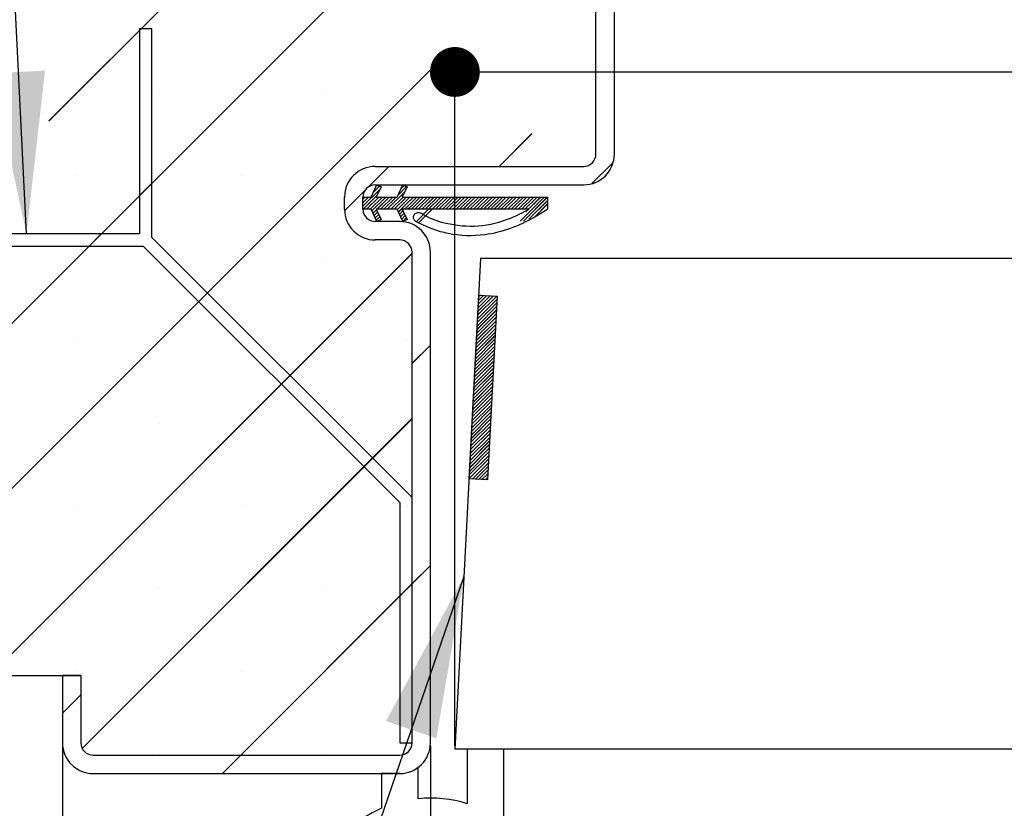
# Paper-space layout 'Feuille 1' of a CAD drawing. Extents: x 118 to 316, y -2 to 292.
# Drawn here: x 155 to 175, y 41 to 57 of the extents above; entities that cross this region are included whole.
import ezdxf

# ---------------------------------------------------------------- set-up
doc = ezdxf.new("R2010")
doc.units = 0
doc.header["$PDSIZE"] = -1
doc.linetypes.add('SLD-CONTINUE', pattern=[0])
doc.layers.get('0').update_dxf_attribs({"linetype": 'CONTINUOUS'})
doc.layers.get('Defpoints').update_dxf_attribs({"linetype": 'CONTINUOUS'})
doc.layers.add('FORMAT', color=7, linetype='SLD-CONTINUE')
doc.styles.add('SLDTEXTSTYLE0', font='TXT', dxfattribs={"width": 0.75})
doc.dimstyles.new('SLDDIMSTYLE1', dxfattribs={"dimtxt": 2.910417, "dimasz": 1.016, "dimexe": 0, "dimexo": 0.0625, "dimgap": 0.727604, "dimtad": 1, "dimlfac": 4, "dimrnd": 1e-09, "dimzin": 12, "dimdsep": 46, "dimtxsty": 'SLDTEXTSTYLE0', "dimblk1": 'DOT', "dimblk2": 'DOT', "dimsah": 1, "dimcen": 0.09, "dimadec": 0, "dimazin": 0, "dimtfac": 1, "dimtofl": 0, "dimtmove": 0, "dimatfit": 3, "dimldrblk": 'DOT', "dimfxl": 1, "dimtolj": 1, "dimtzin": 12, "dimarcsym": 0})
doc.dimstyles.new('SLDDIMSTYLE2', dxfattribs={"dimtxt": 0.18, "dimasz": 3.302, "dimexe": 0, "dimexo": 0.0625, "dimgap": 0, "dimtad": 0, "dimtih": 1, "dimtoh": 1, "dimdec": 0, "dimrnd": 1e-09, "dimzin": 0, "dimdsep": 46, "dimtxsty": 'Standard', "dimsah": 1, "dimcen": 0.09, "dimadec": 0, "dimazin": 0, "dimtfac": 3.302, "dimtdec": 0, "dimtofl": 0, "dimtmove": 0, "dimatfit": 3, "dimfxl": 1, "dimtolj": 1, "dimtzin": 0, "dimarcsym": 0})

# ---------------------------------------------------------------- blocks, each defined once
blk = doc.blocks.new('_DOT')
at = {"color": 0, "linetype": 'ByBlock'}
blk.add_line((-0.5, 0), (-1, 0), dxfattribs=at)
at = {"color": 0, "linetype": 'ByBlock', "const_width": 0.5}
blk.add_lwpolyline([(-0.25, 0, 1), (0.25, 0, 1)], format="xyb", close=True, dxfattribs=at)
blk = doc.blocks.new('*D67')
at = {"layer": 'Defpoints', "color": 0}
for p in [(163.207, 42.205), (293.049, 42.205), (163.207, 14.924)]:
    blk.add_point(p, dxfattribs=at)
at = {"layer": 'FORMAT', "color": 0, "lineweight": -2}
for p, q in [((163.207, 42.142), (163.207, 14.924)), ((293.049, 42.142), (293.049, 14.924)), ((292.033, 14.924), (164.223, 14.924))]:
    blk.add_line(p, q, dxfattribs=at)
at = {"layer": 'FORMAT', "color": 0, "lineweight": -2, "xscale": 1.016, "yscale": 1.016, "zscale": 1.016, "rotation": 180}
blk.add_blockref('_DOT', (163.207, 14.924), dxfattribs=at)
at = {"layer": 'FORMAT', "color": 0, "lineweight": -2, "xscale": 1.016, "yscale": 1.016, "zscale": 1.016}
blk.add_blockref('_DOT', (293.049, 14.924), dxfattribs=at)
at = {"layer": 'FORMAT', "color": 0, "insert": (228.128, 17.107), "char_height": 2.91042, "attachment_point": 5, "style": 'SLDTEXTSTYLE0'}
blk.add_mtext('\\A1;Fond de feuillure huisserie (L1+L2-9) : 1451', dxfattribs=at)
blk = doc.blocks.new('*D68')
at = {"layer": 'Defpoints', "color": 0}
for p in [(155.707, 42.205), (300.549, 42.205), (300.549, 9.333)]:
    blk.add_point(p, dxfattribs=at)
at = {"layer": 'FORMAT', "color": 0, "lineweight": -2}
for p, q in [((155.707, 42.142), (155.707, 9.333)), ((300.549, 42.142), (300.549, 9.333)), ((156.723, 9.333), (299.533, 9.333))]:
    blk.add_line(p, q, dxfattribs=at)
at = {"layer": 'FORMAT', "color": 0, "lineweight": -2, "xscale": 1.016, "yscale": 1.016, "zscale": 1.016, "rotation": 180}
blk.add_blockref('_DOT', (155.707, 9.333), dxfattribs=at)
at = {"layer": 'FORMAT', "color": 0, "lineweight": -2, "xscale": 1.016, "yscale": 1.016, "zscale": 1.016}
blk.add_blockref('_DOT', (300.549, 9.333), dxfattribs=at)
at = {"layer": 'FORMAT', "color": 0, "insert": (228.128, 11.516), "char_height": 2.91042, "attachment_point": 5, "style": 'SLDTEXTSTYLE0'}
blk.add_mtext('\\A1;Hors-tout huisserie (L1+L2+51) : 1511', dxfattribs=at)
blk = doc.blocks.new('*D69')
at = {"color": 0, "linetype": 'SLD-CONTINUE', "lineweight": -2}
for p, q in [((163.707, 42.142), (163.707, 55.879)), ((164.723, 55.879), (245.88, 55.879)), ((246.896, 44.642), (246.896, 55.879))]:
    blk.add_line(p, q, dxfattribs=at)
at = {"layer": 'Defpoints', "color": 0}
for p in [(246.896, 55.879), (246.896, 44.58), (163.707, 42.08)]:
    blk.add_point(p, dxfattribs=at)
at = {"color": 0, "lineweight": -2, "xscale": 1.016, "yscale": 1.016, "zscale": 1.016, "rotation": 180}
blk.add_blockref('_DOT', (163.707, 55.879), dxfattribs=at)
at = {"color": 0, "lineweight": -2, "xscale": 1.016, "yscale": 1.016, "zscale": 1.016}
blk.add_blockref('_DOT', (246.896, 55.879), dxfattribs=at)
at = {"color": 0, "insert": (205.302, 60.972), "char_height": 2.91042, "attachment_point": 5, "style": 'SLDTEXTSTYLE0'}
blk.add_mtext('\\A1;Cote nominale du\\Pjournalier (L1) : 930', dxfattribs=at)
blk = doc.blocks.new('SW_HATCH_0')
at = {"color": 0, "linetype": 'SLD-CONTINUE'}
for p, q in [((-130.557, -6.5), (-139.382, -15.325)), ((-128.229, -7.54), (-147.314, -26.625)), ((-137.503, -13.447), (-137.532, -13.475)), ((-131.604, -14.282), (-143.946, -26.625)), ((-137.13, -14.757), (-137.13, -14.757)), ((-133.763, -14.757), (-133.763, -14.757)), ((-129.537, -15.583), (-130.204, -16.25)), ((-132.449, -16.25), (-132.863, -16.664)), ((-127.877, -16.168), (-128.311, -16.602)), ((-138.814, -16.441), (-138.814, -16.441)), ((-135.446, -16.441), (-135.446, -16.441)), ((-137.282, -16.593), (-137.532, -16.843)), ((-132.639, -16.651), (-132.767, -16.779)), ((-132.687, -16.628), (-132.703, -16.644)), ((-132.136, -16.639), (-132.203, -16.706)), ((-132.939, -16.74), (-133.353, -17.154)), ((-132.63, -16.712), (-132.979, -17.06)), ((-132.695, -16.846), (-132.973, -17.125)), ((-132.13, -16.773), (-132.482, -17.125)), ((-132.089, -16.661), (-132.268, -16.841)), ((-132.934, -16.875), (-132.979, -16.92)), ((-132.863, -16.875), (-132.979, -16.99)), ((-132.653, -16.875), (-132.903, -17.125)), ((-132.583, -16.875), (-132.833, -17.125)), ((-132.513, -16.875), (-132.797, -17.159)), ((-132.442, -16.875), (-132.692, -17.125)), ((-132.372, -16.875), (-132.622, -17.125)), ((-132.302, -16.875), (-132.552, -17.125)), ((-132.162, -16.875), (-132.412, -17.125)), ((-132.092, -16.875), (-132.342, -17.125)), ((-132.022, -16.875), (-132.28, -17.134)), ((-131.741, -16.875), (-131.991, -17.125)), ((-131.671, -16.875), (-131.921, -17.125)), ((-131.601, -16.875), (-131.851, -17.125)), ((-131.53, -16.875), (-131.78, -17.125)), ((-131.46, -16.875), (-131.71, -17.125)), ((-131.25, -16.875), (-131.5, -17.125)), ((-131.18, -16.875), (-131.43, -17.125)), ((-131.109, -16.875), (-131.359, -17.125)), ((-131.039, -16.875), (-131.289, -17.125)), ((-130.969, -16.875), (-131.219, -17.125)), ((-130.899, -16.875), (-131.149, -17.125)), ((-130.829, -16.875), (-131.079, -17.125)), ((-130.759, -16.875), (-131.009, -17.125)), ((-130.689, -16.875), (-130.939, -17.125)), ((-130.618, -16.875), (-130.868, -17.125)), ((-130.548, -16.875), (-130.798, -17.125)), ((-130.478, -16.875), (-130.728, -17.125)), ((-130.408, -16.875), (-130.658, -17.125)), ((-130.338, -16.875), (-130.588, -17.125)), ((-130.268, -16.875), (-130.518, -17.125)), ((-130.197, -16.875), (-130.447, -17.125)), ((-130.127, -16.875), (-130.377, -17.125)), ((-130.057, -16.875), (-130.307, -17.125)), ((-129.987, -16.875), (-130.237, -17.125)), ((-129.917, -16.875), (-130.167, -17.125)), ((-129.847, -16.875), (-130.097, -17.125)), ((-129.776, -16.875), (-130.026, -17.125)), ((-129.706, -16.875), (-129.956, -17.125)), ((-129.636, -16.875), (-129.886, -17.125)), ((-129.566, -16.875), (-129.816, -17.125)), ((-129.285, -16.875), (-129.775, -17.364)), ((-129.496, -16.875), (-129.746, -17.125)), ((-129.22, -16.879), (-129.707, -17.367)), ((-129.426, -16.875), (-129.676, -17.125)), ((-129.356, -16.875), (-129.656, -17.176)), ((-129.22, -16.95), (-129.598, -17.328)), ((-129.22, -17.02), (-129.49, -17.29)), ((-132.703, -17.136), (-132.774, -17.207)), ((-132.68, -17.183), (-132.751, -17.254)), ((-132.658, -17.23), (-132.729, -17.302)), ((-132.164, -17.157), (-132.235, -17.229)), ((-132.141, -17.205), (-132.212, -17.276)), ((-132.118, -17.252), (-132.189, -17.323)), ((-132.635, -17.278), (-132.706, -17.349)), ((-132.612, -17.325), (-132.633, -17.346)), ((-132.095, -17.3), (-132.166, -17.371)), ((-138.313, -17.623), (-138.563, -17.873)), ((-131.979, -18.025), (-140.579, -26.625)), ((-137.13, -18.125), (-137.13, -18.125)), ((-133.763, -18.125), (-133.763, -18.125)), ((-136.15, -18.829), (-136.327, -19.005)), ((-130.252, -19.034), (-130.648, -19.43)), ((-130.248, -18.96), (-130.644, -19.356)), ((-130.252, -18.894), (-130.64, -19.282)), ((-130.319, -18.891), (-130.636, -19.208)), ((-130.386, -18.887), (-130.632, -19.134)), ((-130.452, -18.884), (-130.629, -19.06)), ((-130.519, -18.88), (-130.625, -18.986)), ((-130.586, -18.877), (-130.621, -18.912)), ((-130.263, -19.256), (-130.66, -19.652)), ((-130.259, -19.182), (-130.656, -19.578)), ((-130.256, -19.108), (-130.652, -19.504)), ((-130.271, -19.404), (-130.667, -19.801)), ((-130.267, -19.33), (-130.664, -19.726)), ((-130.283, -19.626), (-130.679, -20.023)), ((-130.279, -19.552), (-130.675, -19.949)), ((-130.275, -19.478), (-130.671, -19.875)), ((-138.814, -19.809), (-138.814, -19.809)), ((-135.446, -19.809), (-135.446, -19.809)), ((-132.079, -19.809), (-132.079, -19.809)), ((-130.294, -19.848), (-130.691, -20.245)), ((-130.291, -19.774), (-130.687, -20.171)), ((-130.287, -19.7), (-130.683, -20.097)), ((-131.604, -19.895), (-131.979, -20.27)), ((-130.306, -20.071), (-130.702, -20.467)), ((-130.302, -19.997), (-130.698, -20.393)), ((-130.298, -19.922), (-130.695, -20.319)), ((-130.314, -20.219), (-130.71, -20.615)), ((-130.31, -20.145), (-130.706, -20.541)), ((-130.325, -20.441), (-130.722, -20.837)), ((-130.322, -20.367), (-130.718, -20.763)), ((-130.318, -20.293), (-130.714, -20.689)), ((-134.466, -20.512), (-134.643, -20.689)), ((-130.337, -20.663), (-130.733, -21.059)), ((-130.333, -20.589), (-130.729, -20.985)), ((-130.329, -20.515), (-130.726, -20.911)), ((-130.345, -20.811), (-130.741, -21.207)), ((-130.341, -20.737), (-130.737, -21.133)), ((-130.356, -21.033), (-130.753, -21.429)), ((-130.353, -20.959), (-130.749, -21.355)), ((-130.349, -20.885), (-130.745, -21.281)), ((-130.368, -21.255), (-130.764, -21.651)), ((-130.364, -21.181), (-130.761, -21.577)), ((-130.36, -21.107), (-130.757, -21.503)), ((-131.979, -21.392), (-138.701, -28.115)), ((-130.38, -21.477), (-130.776, -21.874)), ((-130.376, -21.403), (-130.772, -21.8)), ((-130.372, -21.329), (-130.768, -21.726)), ((-137.13, -21.493), (-137.13, -21.493)), ((-133.763, -21.493), (-133.763, -21.493)), ((-130.388, -21.625), (-130.784, -22.022)), ((-130.384, -21.551), (-130.78, -21.948)), ((-130.399, -21.847), (-130.795, -22.244)), ((-130.395, -21.773), (-130.792, -22.17)), ((-130.391, -21.699), (-130.788, -22.096)), ((-130.411, -22.07), (-130.807, -22.466)), ((-130.407, -21.996), (-130.803, -22.392)), ((-130.403, -21.922), (-130.799, -22.318)), ((-132.782, -22.196), (-132.959, -22.373)), ((-130.419, -22.218), (-130.815, -22.614)), ((-130.415, -22.144), (-130.811, -22.54)), ((-130.422, -22.292), (-130.754, -22.623)), ((-130.426, -22.366), (-130.687, -22.627)), ((-130.43, -22.44), (-130.62, -22.63)), ((-130.434, -22.514), (-130.554, -22.634)), ((-130.438, -22.588), (-130.487, -22.637)), ((-138.814, -23.176), (-138.814, -23.176)), ((-135.446, -23.176), (-135.446, -23.176)), ((-132.079, -23.176), (-132.079, -23.176)), ((-131.604, -24.385), (-131.979, -24.76)), ((-137.13, -24.86), (-137.13, -24.86)), ((-131.979, -24.76), (-135.469, -28.25)), ((-133.763, -24.86), (-133.763, -24.86)), ((-131.979, -24.76), (-132.229, -25.01)), ((-138.814, -26.544), (-138.814, -26.544)), ((-135.446, -26.544), (-135.446, -26.544)), ((-138.729, -27.02), (-139.104, -27.395)), ((-137.13, -28.228), (-137.13, -28.228)), ((-135.469, -28.25), (-135.844, -28.625)), ((-133.763, -28.228), (-133.763, -28.228))]:
    blk.add_line(p, q, dxfattribs=at)
at = {"color": 0, "linetype": 'SLD-CONTINUE', "flags": 128}
for points in [[(-131.951, -16.875), (-132.098, -17.022), (-132.257, -17.181)], [(-131.951, -16.875), (-132.098, -17.022), (-132.257, -17.181)], [(-131.951, -16.875), (-132.098, -17.022), (-132.257, -17.181)], [(-131.951, -16.875), (-132.098, -17.022), (-132.257, -17.181)], [(-131.881, -16.875), (-132.06, -17.054), (-132.131, -17.125)], [(-131.881, -16.875), (-132.06, -17.054), (-132.131, -17.125)], [(-131.881, -16.875), (-132.06, -17.054), (-132.131, -17.125)], [(-131.881, -16.875), (-132.06, -17.054), (-132.131, -17.125)], [(-131.811, -16.875), (-132.039, -17.103), (-132.061, -17.125)], [(-131.811, -16.875), (-132.039, -17.103), (-132.061, -17.125)], [(-131.811, -16.875), (-132.039, -17.103), (-132.061, -17.125)], [(-131.811, -16.875), (-132.039, -17.103), (-132.061, -17.125)], [(-131.39, -16.875), (-131.64, -17.125), (-131.896, -17.381)], [(-131.39, -16.875), (-131.64, -17.125), (-131.896, -17.381)], [(-131.39, -16.875), (-131.64, -17.125), (-131.896, -17.381)], [(-131.39, -16.875), (-131.64, -17.125), (-131.896, -17.381)], [(-131.32, -16.875), (-131.57, -17.125), (-131.847, -17.402)], [(-131.32, -16.875), (-131.57, -17.125), (-131.847, -17.402)], [(-131.32, -16.875), (-131.57, -17.125), (-131.847, -17.402)], [(-131.32, -16.875), (-131.57, -17.125), (-131.847, -17.402)]]:
    blk.add_lwpolyline(points, dxfattribs=at)

psp = doc.layouts.new('Feuille 1')

# ---------------------------------------------------------------- linework, layer by layer
at = {"color": 7, "linetype": 'SLD-CONTINUE'}
for p, q in [((164.25447, 63.70451), (155.42961, 54.87964)), ((164.25447, 63.70451), (155.42961, 54.87964)), ((164.25447, 63.70451), (155.42961, 54.87964)), ((164.25447, 63.70451), (155.42961, 54.87964)), ((166.58245, 54.20451), (166.58245, 63.45451)), ((166.95745, 54.20451), (166.95745, 63.45451)), ((166.58245, 62.66489), (147.49707, 43.57951)), ((166.58245, 62.66489), (147.49707, 43.57951)), ((166.58245, 62.66489), (147.49707, 43.57951)), ((166.58245, 62.66489), (147.49707, 43.57951)), ((157.30777, 56.75781), (157.27915, 56.72919)), ((157.30777, 56.75781), (157.27915, 56.72919)), ((157.30777, 56.75781), (157.27915, 56.72919)), ((157.30777, 56.75781), (157.27915, 56.72919)), ((157.52915, 56.75781), (157.27915, 56.75781)), ((157.27915, 56.75781), (157.27915, 52.58104)), ((157.52915, 52.50781), (157.52915, 56.75781)), ((163.20745, 55.9223), (150.86468, 43.57951)), ((163.20745, 55.9223), (150.86468, 43.57951)), ((163.20745, 55.9223), (150.86468, 43.57951)), ((163.20745, 55.9223), (150.86468, 43.57951)), ((165.27384, 54.62109), (164.60727, 53.95451)), ((165.27384, 54.62109), (164.60727, 53.95451)), ((165.27384, 54.62109), (164.60727, 53.95451)), ((165.27384, 54.62109), (164.60727, 53.95451)), ((166.93449, 54.03668), (166.50029, 53.60247)), ((166.93449, 54.03668), (166.50029, 53.60247)), ((166.93449, 54.03668), (166.50029, 53.60247)), ((166.93449, 54.03668), (166.50029, 53.60247)), ((162.3622, 53.95451), (161.94792, 53.54022)), ((162.3622, 53.95451), (161.94792, 53.54022)), ((162.3622, 53.95451), (161.94792, 53.54022)), ((162.3622, 53.95451), (161.94792, 53.54022)), ((162.08245, 53.95451), (166.33245, 53.95451)), ((157.52915, 53.61159), (157.27915, 53.36159)), ((157.52915, 53.61159), (157.27915, 53.36159)), ((157.52915, 53.61159), (157.27915, 53.36159)), ((157.52915, 53.61159), (157.27915, 53.36159)), ((161.87175, 53.46405), (161.45814, 53.05044)), ((161.87175, 53.46405), (161.45814, 53.05044)), ((161.87175, 53.46405), (161.45814, 53.05044)), ((161.87175, 53.46405), (161.45814, 53.05044)), ((162.1813, 53.49299), (161.83245, 53.14413)), ((162.1813, 53.49299), (161.83245, 53.14413)), ((162.1813, 53.49299), (161.83245, 53.14413)), ((162.1813, 53.49299), (161.83245, 53.14413)), ((161.99766, 53.32951), (162.11762, 53.57951)), ((162.17172, 53.55355), (162.04377, 53.4256)), ((162.17172, 53.55355), (162.04377, 53.4256)), ((162.17172, 53.55355), (162.04377, 53.4256)), ((162.17172, 53.55355), (162.04377, 53.4256)), ((162.08245, 53.57951), (166.33245, 53.57951)), ((162.20313, 53.53848), (162.10288, 53.32951)), ((162.12431, 53.5763), (162.10847, 53.56046)), ((162.12431, 53.5763), (162.10847, 53.56046)), ((162.12431, 53.5763), (162.10847, 53.56046)), ((162.12431, 53.5763), (162.10847, 53.56046)), ((162.11762, 53.57951), (162.20313, 53.53848)), ((162.68066, 53.43107), (162.32911, 53.07951)), ((162.68066, 53.43107), (162.32911, 53.07951)), ((162.68066, 53.43107), (162.32911, 53.07951)), ((162.68066, 53.43107), (162.32911, 53.07951)), ((162.52671, 53.32951), (162.64667, 53.57951)), ((162.72254, 53.54311), (162.5431, 53.36368)), ((162.72254, 53.54311), (162.5431, 53.36368)), ((162.72254, 53.54311), (162.5431, 53.36368)), ((162.72254, 53.54311), (162.5431, 53.36368)), ((162.67513, 53.56586), (162.60782, 53.49854)), ((162.67513, 53.56586), (162.60782, 53.49854)), ((162.67513, 53.56586), (162.60782, 53.49854)), ((162.67513, 53.56586), (162.60782, 53.49854)), ((162.73218, 53.53848), (162.63193, 53.32951)), ((162.64667, 53.57951), (162.73218, 53.53848)), ((161.45745, 53.07951), (161.45745, 53.32951)), ((161.87751, 53.32951), (161.83245, 53.28445)), ((161.94768, 53.32951), (161.83245, 53.21429)), ((161.87751, 53.32951), (161.83245, 53.28445)), ((161.94768, 53.32951), (161.83245, 53.21429)), ((161.87751, 53.32951), (161.83245, 53.28445)), ((161.94768, 53.32951), (161.83245, 53.21429)), ((161.87751, 53.32951), (161.83245, 53.28445)), ((161.94768, 53.32951), (161.83245, 53.21429)), ((161.83245, 53.07951), (161.83245, 53.32951)), ((161.83245, 53.32951), (161.99766, 53.32951)), ((162.1166, 53.35812), (161.838, 53.07951)), ((162.1166, 53.35812), (161.838, 53.07951)), ((162.1166, 53.35812), (161.838, 53.07951)), ((162.1166, 53.35812), (161.838, 53.07951)), ((162.15815, 53.32951), (161.90815, 53.07951)), ((162.15815, 53.32951), (161.90815, 53.07951)), ((162.15815, 53.32951), (161.90815, 53.07951)), ((162.15815, 53.32951), (161.90815, 53.07951)), ((162.22832, 53.32951), (161.97831, 53.07951)), ((162.22832, 53.32951), (161.97831, 53.07951)), ((162.22832, 53.32951), (161.97831, 53.07951)), ((162.22832, 53.32951), (161.97831, 53.07951)), ((162.29847, 53.32951), (162.01414, 53.04518)), ((162.29847, 53.32951), (162.01414, 53.04518)), ((162.29847, 53.32951), (162.01414, 53.04518)), ((162.29847, 53.32951), (162.01414, 53.04518)), ((162.10288, 53.32951), (162.52671, 53.32951)), ((162.36863, 53.32951), (162.11863, 53.07951)), ((162.36863, 53.32951), (162.11863, 53.07951)), ((162.36863, 53.32951), (162.11863, 53.07951)), ((162.36863, 53.32951), (162.11863, 53.07951)), ((162.43878, 53.32951), (162.18878, 53.07951)), ((162.43878, 53.32951), (162.18878, 53.07951)), ((162.43878, 53.32951), (162.18878, 53.07951)), ((162.43878, 53.32951), (162.18878, 53.07951)), ((162.50895, 53.32951), (162.25894, 53.07951)), ((162.50895, 53.32951), (162.25894, 53.07951)), ((162.50895, 53.32951), (162.25894, 53.07951)), ((162.50895, 53.32951), (162.25894, 53.07951)), ((162.64926, 53.32951), (162.39926, 53.07951)), ((162.64926, 53.32951), (162.39926, 53.07951)), ((162.64926, 53.32951), (162.39926, 53.07951)), ((162.64926, 53.32951), (162.39926, 53.07951)), ((162.71941, 53.32951), (162.46942, 53.07951)), ((162.71941, 53.32951), (162.46942, 53.07951)), ((162.71941, 53.32951), (162.46942, 53.07951)), ((162.71941, 53.32951), (162.46942, 53.07951)), ((162.78958, 53.32951), (162.53088, 53.07082)), ((162.78958, 53.32951), (162.53088, 53.07082)), ((162.78958, 53.32951), (162.53088, 53.07082)), ((162.78958, 53.32951), (162.53088, 53.07082)), ((162.63193, 53.32951), (165.59151, 53.32951)), ((163.07022, 53.32951), (162.82021, 53.07951)), ((163.07022, 53.32951), (162.82021, 53.07951)), ((163.07022, 53.32951), (162.82021, 53.07951)), ((163.07022, 53.32951), (162.82021, 53.07951)), ((163.14037, 53.32951), (162.89038, 53.07951)), ((163.14037, 53.32951), (162.89038, 53.07951)), ((163.14037, 53.32951), (162.89038, 53.07951)), ((163.14037, 53.32951), (162.89038, 53.07951)), ((163.21053, 53.32951), (162.96053, 53.07951)), ((163.21053, 53.32951), (162.96053, 53.07951)), ((163.21053, 53.32951), (162.96053, 53.07951)), ((163.21053, 53.32951), (162.96053, 53.07951)), ((163.28068, 53.32951), (163.03068, 53.07951)), ((163.28068, 53.32951), (163.03068, 53.07951)), ((163.28068, 53.32951), (163.03068, 53.07951)), ((163.28068, 53.32951), (163.03068, 53.07951)), ((163.35084, 53.32951), (163.10084, 53.07951)), ((163.35084, 53.32951), (163.10084, 53.07951)), ((163.35084, 53.32951), (163.10084, 53.07951)), ((163.35084, 53.32951), (163.10084, 53.07951)), ((163.56132, 53.32951), (163.31132, 53.07951)), ((163.56132, 53.32951), (163.31132, 53.07951)), ((163.56132, 53.32951), (163.31132, 53.07951)), ((163.56132, 53.32951), (163.31132, 53.07951)), ((163.63147, 53.32951), (163.38147, 53.07951)), ((163.63147, 53.32951), (163.38147, 53.07951)), ((163.63147, 53.32951), (163.38147, 53.07951)), ((163.63147, 53.32951), (163.38147, 53.07951)), ((163.70164, 53.32951), (163.45163, 53.07951)), ((163.70164, 53.32951), (163.45163, 53.07951)), ((163.70164, 53.32951), (163.45163, 53.07951)), ((163.70164, 53.32951), (163.45163, 53.07951)), ((163.77179, 53.32951), (163.5218, 53.07951)), ((163.77179, 53.32951), (163.5218, 53.07951)), ((163.77179, 53.32951), (163.5218, 53.07951)), ((163.77179, 53.32951), (163.5218, 53.07951)), ((163.84195, 53.32951), (163.59195, 53.07951)), ((163.84195, 53.32951), (163.59195, 53.07951)), ((163.84195, 53.32951), (163.59195, 53.07951)), ((163.84195, 53.32951), (163.59195, 53.07951)), ((163.9121, 53.32951), (163.66211, 53.07951)), ((163.9121, 53.32951), (163.66211, 53.07951)), ((163.9121, 53.32951), (163.66211, 53.07951)), ((163.9121, 53.32951), (163.66211, 53.07951)), ((163.98227, 53.32951), (163.73226, 53.07951)), ((163.98227, 53.32951), (163.73226, 53.07951)), ((163.98227, 53.32951), (163.73226, 53.07951)), ((163.98227, 53.32951), (163.73226, 53.07951)), ((164.05243, 53.32951), (163.80243, 53.07951)), ((164.05243, 53.32951), (163.80243, 53.07951)), ((164.05243, 53.32951), (163.80243, 53.07951)), ((164.05243, 53.32951), (163.80243, 53.07951)), ((164.12258, 53.32951), (163.87259, 53.07951)), ((164.12258, 53.32951), (163.87259, 53.07951)), ((164.12258, 53.32951), (163.87259, 53.07951)), ((164.12258, 53.32951), (163.87259, 53.07951)), ((164.19274, 53.32951), (163.94274, 53.07951)), ((164.19274, 53.32951), (163.94274, 53.07951)), ((164.19274, 53.32951), (163.94274, 53.07951)), ((164.19274, 53.32951), (163.94274, 53.07951)), ((164.26291, 53.32951), (164.01289, 53.07951)), ((164.26291, 53.32951), (164.01289, 53.07951)), ((164.26291, 53.32951), (164.01289, 53.07951)), ((164.26291, 53.32951), (164.01289, 53.07951)), ((164.33306, 53.32951), (164.08306, 53.07951)), ((164.33306, 53.32951), (164.08306, 53.07951)), ((164.33306, 53.32951), (164.08306, 53.07951)), ((164.33306, 53.32951), (164.08306, 53.07951)), ((164.40322, 53.32951), (164.15322, 53.07951)), ((164.40322, 53.32951), (164.15322, 53.07951)), ((164.40322, 53.32951), (164.15322, 53.07951)), ((164.40322, 53.32951), (164.15322, 53.07951)), ((164.47337, 53.32951), (164.22337, 53.07951)), ((164.47337, 53.32951), (164.22337, 53.07951)), ((164.47337, 53.32951), (164.22337, 53.07951)), ((164.47337, 53.32951), (164.22337, 53.07951)), ((164.54354, 53.32951), (164.29353, 53.07951)), ((164.54354, 53.32951), (164.29353, 53.07951)), ((164.54354, 53.32951), (164.29353, 53.07951)), ((164.54354, 53.32951), (164.29353, 53.07951)), ((164.61369, 53.32951), (164.3637, 53.07951)), ((164.61369, 53.32951), (164.3637, 53.07951)), ((164.61369, 53.32951), (164.3637, 53.07951)), ((164.61369, 53.32951), (164.3637, 53.07951)), ((164.68385, 53.32951), (164.43385, 53.07951)), ((164.68385, 53.32951), (164.43385, 53.07951)), ((164.68385, 53.32951), (164.43385, 53.07951)), ((164.68385, 53.32951), (164.43385, 53.07951)), ((164.754, 53.32951), (164.50401, 53.07951)), ((164.754, 53.32951), (164.50401, 53.07951)), ((164.754, 53.32951), (164.50401, 53.07951)), ((164.754, 53.32951), (164.50401, 53.07951)), ((164.82417, 53.32951), (164.57416, 53.07951)), ((164.82417, 53.32951), (164.57416, 53.07951)), ((164.82417, 53.32951), (164.57416, 53.07951)), ((164.82417, 53.32951), (164.57416, 53.07951)), ((164.89433, 53.32951), (164.64433, 53.07951)), ((164.89433, 53.32951), (164.64433, 53.07951)), ((164.89433, 53.32951), (164.64433, 53.07951)), ((164.89433, 53.32951), (164.64433, 53.07951)), ((164.96448, 53.32951), (164.71449, 53.07951)), ((164.96448, 53.32951), (164.71449, 53.07951)), ((164.96448, 53.32951), (164.71449, 53.07951)), ((164.96448, 53.32951), (164.71449, 53.07951)), ((165.03464, 53.32951), (164.78464, 53.07951)), ((165.03464, 53.32951), (164.78464, 53.07951)), ((165.03464, 53.32951), (164.78464, 53.07951)), ((165.03464, 53.32951), (164.78464, 53.07951)), ((165.10479, 53.32951), (164.8548, 53.07951)), ((165.10479, 53.32951), (164.8548, 53.07951)), ((165.10479, 53.32951), (164.8548, 53.07951)), ((165.10479, 53.32951), (164.8548, 53.07951)), ((165.17496, 53.32951), (164.92497, 53.07951)), ((165.17496, 53.32951), (164.92497, 53.07951)), ((165.17496, 53.32951), (164.92497, 53.07951)), ((165.17496, 53.32951), (164.92497, 53.07951)), ((165.24512, 53.32951), (164.99512, 53.07951)), ((165.24512, 53.32951), (164.99512, 53.07951)), ((165.24512, 53.32951), (164.99512, 53.07951)), ((165.24512, 53.32951), (164.99512, 53.07951)), ((165.52575, 53.32951), (165.03631, 52.84007)), ((165.52575, 53.32951), (165.03631, 52.84007)), ((165.52575, 53.32951), (165.03631, 52.84007)), ((165.52575, 53.32951), (165.03631, 52.84007)), ((165.31527, 53.32951), (165.06527, 53.07951)), ((165.31527, 53.32951), (165.06527, 53.07951)), ((165.31527, 53.32951), (165.06527, 53.07951)), ((165.31527, 53.32951), (165.06527, 53.07951)), ((165.59151, 53.32511), (165.10433, 52.83793)), ((165.59151, 53.32511), (165.10433, 52.83793)), ((165.59151, 53.32511), (165.10433, 52.83793)), ((165.59151, 53.32511), (165.10433, 52.83793)), ((165.38543, 53.32951), (165.13543, 53.07951)), ((165.38543, 53.32951), (165.13543, 53.07951)), ((165.38543, 53.32951), (165.13543, 53.07951)), ((165.38543, 53.32951), (165.13543, 53.07951)), ((165.4556, 53.32951), (165.15468, 53.0286)), ((165.4556, 53.32951), (165.15468, 53.0286)), ((165.4556, 53.32951), (165.15468, 53.0286)), ((165.4556, 53.32951), (165.15468, 53.0286)), ((165.59151, 53.25495), (165.21272, 52.87617)), ((165.59151, 53.25495), (165.21272, 52.87617)), ((165.59151, 53.25495), (165.21272, 52.87617)), ((165.59151, 53.25495), (165.21272, 52.87617)), ((165.59151, 53.32951), (165.59151, 53.07951)), ((161.99766, 53.07951), (161.83245, 53.07951)), ((162.11762, 52.82951), (161.99766, 53.07951)), ((162.10799, 53.06887), (162.03688, 52.99777)), ((162.10799, 53.06887), (162.03688, 52.99777)), ((162.10799, 53.06887), (162.03688, 52.99777)), ((162.10799, 53.06887), (162.03688, 52.99777)), ((162.13073, 53.02146), (162.05964, 52.95036)), ((162.13073, 53.02146), (162.05964, 52.95036)), ((162.13073, 53.02146), (162.05964, 52.95036)), ((162.13073, 53.02146), (162.05964, 52.95036)), ((162.10288, 53.07951), (162.20313, 52.87055)), ((162.52671, 53.07951), (162.10288, 53.07951)), ((162.64667, 52.82951), (162.52671, 53.07951)), ((162.64749, 53.0471), (162.57638, 52.976)), ((162.64749, 53.0471), (162.57638, 52.976)), ((162.64749, 53.0471), (162.57638, 52.976)), ((162.64749, 53.0471), (162.57638, 52.976)), ((162.67023, 52.99969), (162.59913, 52.92859)), ((162.67023, 52.99969), (162.59913, 52.92859)), ((162.67023, 52.99969), (162.59913, 52.92859)), ((162.67023, 52.99969), (162.59913, 52.92859)), ((162.63193, 53.07951), (162.73218, 52.87055)), ((165.21661, 53.07951), (162.63193, 53.07951)), ((165.59151, 53.18479), (165.32113, 52.91441)), ((165.59151, 53.18479), (165.32113, 52.91441)), ((165.59151, 53.18479), (165.32113, 52.91441)), ((165.59151, 53.18479), (165.32113, 52.91441)), ((162.15348, 52.97405), (162.08237, 52.90295)), ((162.15348, 52.97405), (162.08237, 52.90295)), ((162.15348, 52.97405), (162.08237, 52.90295)), ((162.15348, 52.97405), (162.08237, 52.90295)), ((162.58246, 52.82951), (162.08245, 52.82951)), ((162.17622, 52.92664), (162.10513, 52.85554)), ((162.17622, 52.92664), (162.10513, 52.85554)), ((162.17622, 52.92664), (162.10513, 52.85554)), ((162.17622, 52.92664), (162.10513, 52.85554)), ((162.20313, 52.87055), (162.11762, 52.82951)), ((162.19898, 52.87923), (162.17846, 52.8587)), ((162.19898, 52.87923), (162.17846, 52.8587)), ((162.19898, 52.87923), (162.17846, 52.8587)), ((162.19898, 52.87923), (162.17846, 52.8587)), ((162.69298, 52.95228), (162.62187, 52.88118)), ((162.69298, 52.95228), (162.62187, 52.88118)), ((162.69298, 52.95228), (162.62187, 52.88118)), ((162.69298, 52.95228), (162.62187, 52.88118)), ((162.71572, 52.90487), (162.64463, 52.83377)), ((162.71572, 52.90487), (162.64463, 52.83377)), ((162.71572, 52.90487), (162.64463, 52.83377)), ((162.71572, 52.90487), (162.64463, 52.83377)), ((162.73218, 52.87055), (162.64667, 52.82951)), ((157.27915, 52.58104), (153.10238, 52.58104)), ((156.4986, 52.58104), (156.2486, 52.33104)), ((156.4986, 52.58104), (156.2486, 52.33104)), ((156.4986, 52.58104), (156.2486, 52.33104)), ((156.4986, 52.58104), (156.2486, 52.33104)), ((162.83245, 47.20451), (157.52915, 52.50781)), ((162.58246, 52.45451), (162.08245, 52.45451)), ((153.10238, 52.33104), (157.35237, 52.33104)), ((157.35237, 52.33104), (162.58246, 47.10096)), ((162.83245, 42.20451), (162.83245, 52.20451)), ((163.20746, 42.20451), (163.20746, 52.20451)), ((162.83245, 52.1797), (154.23226, 43.57951)), ((162.83245, 52.1797), (154.23226, 43.57951)), ((162.83245, 52.1797), (154.23226, 43.57951)), ((162.83245, 52.1797), (154.23226, 43.57951)), ((164.23152, 52.07951), (163.70745, 42.07951)), ((193.83022, 52.07951), (164.23152, 52.07951)), ((158.66107, 51.3759), (158.48428, 51.19913)), ((158.66107, 51.3759), (158.48428, 51.19913)), ((158.66107, 51.3759), (158.48428, 51.19913)), ((158.66107, 51.3759), (158.48428, 51.19913)), ((163.99597, 47.58465), (164.19223, 51.32951)), ((164.56328, 51.24452), (164.167, 50.84824)), ((164.56328, 51.24452), (164.167, 50.84824)), ((164.56328, 51.24452), (164.167, 50.84824)), ((164.56328, 51.24452), (164.167, 50.84824)), ((164.5589, 51.3103), (164.17088, 50.92227)), ((164.5589, 51.3103), (164.17088, 50.92227)), ((164.5589, 51.3103), (164.17088, 50.92227)), ((164.5589, 51.3103), (164.17088, 50.92227)), ((164.49224, 51.31379), (164.17477, 50.99631)), ((164.49224, 51.31379), (164.17477, 50.99631)), ((164.49224, 51.31379), (164.17477, 50.99631)), ((164.49224, 51.31379), (164.17477, 50.99631)), ((164.42558, 51.31728), (164.17864, 51.07035)), ((164.42558, 51.31728), (164.17864, 51.07035)), ((164.42558, 51.31728), (164.17864, 51.07035)), ((164.42558, 51.31728), (164.17864, 51.07035)), ((164.35891, 51.32078), (164.18253, 51.14439)), ((164.35891, 51.32078), (164.18253, 51.14439)), ((164.35891, 51.32078), (164.18253, 51.14439)), ((164.35891, 51.32078), (164.18253, 51.14439)), ((164.29225, 51.32427), (164.1864, 51.21843)), ((164.29225, 51.32427), (164.1864, 51.21843)), ((164.29225, 51.32427), (164.1864, 51.21843)), ((164.29225, 51.32427), (164.1864, 51.21843)), ((164.22558, 51.32776), (164.19028, 51.29247)), ((164.22558, 51.32776), (164.19028, 51.29247)), ((164.22558, 51.32776), (164.19028, 51.29247)), ((164.22558, 51.32776), (164.19028, 51.29247)), ((164.19223, 51.32951), (164.56671, 51.30989)), ((164.56671, 51.30989), (164.37045, 47.56503)), ((164.55165, 51.0224), (164.15536, 50.62612)), ((164.55165, 51.0224), (164.15536, 50.62612)), ((164.55165, 51.0224), (164.15536, 50.62612)), ((164.55165, 51.0224), (164.15536, 50.62612)), ((164.55552, 51.09644), (164.15924, 50.70016)), ((164.55552, 51.09644), (164.15924, 50.70016)), ((164.55552, 51.09644), (164.15924, 50.70016)), ((164.55552, 51.09644), (164.15924, 50.70016)), ((164.55941, 51.17048), (164.16313, 50.7742)), ((164.55941, 51.17048), (164.16313, 50.7742)), ((164.55941, 51.17048), (164.16313, 50.7742)), ((164.55941, 51.17048), (164.16313, 50.7742)), ((164.54001, 50.80029), (164.14373, 50.404)), ((164.54001, 50.80029), (164.14373, 50.404)), ((164.54001, 50.80029), (164.14373, 50.404)), ((164.54001, 50.80029), (164.14373, 50.404)), ((164.54388, 50.87433), (164.1476, 50.47804)), ((164.54388, 50.87433), (164.1476, 50.47804)), ((164.54388, 50.87433), (164.1476, 50.47804)), ((164.54388, 50.87433), (164.1476, 50.47804)), ((164.54777, 50.94836), (164.15148, 50.55208)), ((164.54777, 50.94836), (164.15148, 50.55208)), ((164.54777, 50.94836), (164.15148, 50.55208)), ((164.54777, 50.94836), (164.15148, 50.55208)), ((164.53225, 50.65221), (164.13596, 50.25593)), ((164.53225, 50.65221), (164.13596, 50.25593)), ((164.53225, 50.65221), (164.13596, 50.25593)), ((164.53225, 50.65221), (164.13596, 50.25593)), ((164.53612, 50.72625), (164.13984, 50.32997)), ((164.53612, 50.72625), (164.13984, 50.32997)), ((164.53612, 50.72625), (164.13984, 50.32997)), ((164.53612, 50.72625), (164.13984, 50.32997)), ((164.52061, 50.4301), (164.12433, 50.03381)), ((164.52061, 50.4301), (164.12433, 50.03381)), ((164.52061, 50.4301), (164.12433, 50.03381)), ((164.52061, 50.4301), (164.12433, 50.03381)), ((164.52448, 50.50413), (164.1282, 50.10785)), ((164.52448, 50.50413), (164.1282, 50.10785)), ((164.52448, 50.50413), (164.1282, 50.10785)), ((164.52448, 50.50413), (164.1282, 50.10785)), ((164.52837, 50.57817), (164.13207, 50.18189)), ((164.52837, 50.57817), (164.13207, 50.18189)), ((164.52837, 50.57817), (164.13207, 50.18189)), ((164.52837, 50.57817), (164.13207, 50.18189)), ((163.20746, 50.30964), (162.83245, 49.93464)), ((163.20746, 50.30964), (162.83245, 49.93464)), ((163.20746, 50.30964), (162.83245, 49.93464)), ((163.20746, 50.30964), (162.83245, 49.93464)), ((164.50897, 50.20798), (164.11269, 49.8117)), ((164.50897, 50.20798), (164.11269, 49.8117)), ((164.50897, 50.20798), (164.11269, 49.8117)), ((164.50897, 50.20798), (164.11269, 49.8117)), ((164.51284, 50.28202), (164.11656, 49.88574)), ((164.51284, 50.28202), (164.11656, 49.88574)), ((164.51284, 50.28202), (164.11656, 49.88574)), ((164.51284, 50.28202), (164.11656, 49.88574)), ((164.51672, 50.35606), (164.12044, 49.95977)), ((164.51672, 50.35606), (164.12044, 49.95977)), ((164.51672, 50.35606), (164.12044, 49.95977)), ((164.51672, 50.35606), (164.12044, 49.95977)), ((164.49732, 49.98586), (164.10104, 49.58958)), ((164.49732, 49.98586), (164.10104, 49.58958)), ((164.49732, 49.98586), (164.10104, 49.58958)), ((164.49732, 49.98586), (164.10104, 49.58958)), ((164.50121, 50.0599), (164.10492, 49.66362)), ((164.50121, 50.0599), (164.10492, 49.66362)), ((164.50121, 50.0599), (164.10492, 49.66362)), ((164.50121, 50.0599), (164.10492, 49.66362)), ((164.50508, 50.13394), (164.1088, 49.73766)), ((164.50508, 50.13394), (164.1088, 49.73766)), ((164.50508, 50.13394), (164.1088, 49.73766)), ((164.50508, 50.13394), (164.1088, 49.73766)), ((164.48957, 49.83779), (164.09329, 49.4415)), ((164.48957, 49.83779), (164.09329, 49.4415)), ((164.48957, 49.83779), (164.09329, 49.4415)), ((164.48957, 49.83779), (164.09329, 49.4415)), ((164.49344, 49.91183), (164.09716, 49.51554)), ((164.49344, 49.91183), (164.09716, 49.51554)), ((164.49344, 49.91183), (164.09716, 49.51554)), ((164.49344, 49.91183), (164.09716, 49.51554)), ((160.34485, 49.69211), (160.16808, 49.51533)), ((160.34485, 49.69211), (160.16808, 49.51533)), ((160.34485, 49.69211), (160.16808, 49.51533)), ((160.34485, 49.69211), (160.16808, 49.51533)), ((164.47792, 49.61567), (164.08163, 49.21939)), ((164.47792, 49.61567), (164.08163, 49.21939)), ((164.47792, 49.61567), (164.08163, 49.21939)), ((164.47792, 49.61567), (164.08163, 49.21939)), ((164.4818, 49.68971), (164.08552, 49.29343)), ((164.4818, 49.68971), (164.08552, 49.29343)), ((164.4818, 49.68971), (164.08552, 49.29343)), ((164.4818, 49.68971), (164.08552, 49.29343)), ((164.48568, 49.76375), (164.0894, 49.36747)), ((164.48568, 49.76375), (164.0894, 49.36747)), ((164.48568, 49.76375), (164.0894, 49.36747)), ((164.48568, 49.76375), (164.0894, 49.36747)), ((164.46628, 49.39356), (164.07, 48.99727)), ((164.46628, 49.39356), (164.07, 48.99727)), ((164.46628, 49.39356), (164.07, 48.99727)), ((164.46628, 49.39356), (164.07, 48.99727)), ((164.47017, 49.4676), (164.07389, 49.07131)), ((164.47017, 49.4676), (164.07389, 49.07131)), ((164.47017, 49.4676), (164.07389, 49.07131)), ((164.47017, 49.4676), (164.07389, 49.07131)), ((164.47404, 49.54163), (164.07776, 49.14535)), ((164.47404, 49.54163), (164.07776, 49.14535)), ((164.47404, 49.54163), (164.07776, 49.14535)), ((164.47404, 49.54163), (164.07776, 49.14535)), ((164.45851, 49.24548), (164.06223, 48.8492)), ((164.45851, 49.24548), (164.06223, 48.8492)), ((164.45851, 49.24548), (164.06223, 48.8492)), ((164.45851, 49.24548), (164.06223, 48.8492)), ((164.4624, 49.31952), (164.06612, 48.92324)), ((164.4624, 49.31952), (164.06612, 48.92324)), ((164.4624, 49.31952), (164.06612, 48.92324)), ((164.4624, 49.31952), (164.06612, 48.92324)), ((164.44688, 49.02337), (164.05059, 48.62708)), ((164.44688, 49.02337), (164.05059, 48.62708)), ((164.44688, 49.02337), (164.05059, 48.62708)), ((164.44688, 49.02337), (164.05059, 48.62708)), ((164.45077, 49.0974), (164.05448, 48.70112)), ((164.45077, 49.0974), (164.05448, 48.70112)), ((164.45077, 49.0974), (164.05448, 48.70112)), ((164.45077, 49.0974), (164.05448, 48.70112)), ((164.45464, 49.17144), (164.05836, 48.77516)), ((164.45464, 49.17144), (164.05836, 48.77516)), ((164.45464, 49.17144), (164.05836, 48.77516)), ((164.45464, 49.17144), (164.05836, 48.77516)), ((162.83245, 48.8121), (156.11027, 42.08992)), ((162.83245, 48.8121), (156.11027, 42.08992)), ((162.83245, 48.8121), (156.11027, 42.08992)), ((162.83245, 48.8121), (156.11027, 42.08992)), ((164.43524, 48.80125), (164.03896, 48.40497)), ((164.43524, 48.80125), (164.03896, 48.40497)), ((164.43524, 48.80125), (164.03896, 48.40497)), ((164.43524, 48.80125), (164.03896, 48.40497)), ((164.43913, 48.87529), (164.04283, 48.47901)), ((164.43913, 48.87529), (164.04283, 48.47901)), ((164.43913, 48.87529), (164.04283, 48.47901)), ((164.43913, 48.87529), (164.04283, 48.47901)), ((164.443, 48.94933), (164.04672, 48.55304)), ((164.443, 48.94933), (164.04672, 48.55304)), ((164.443, 48.94933), (164.04672, 48.55304)), ((164.443, 48.94933), (164.04672, 48.55304)), ((164.4236, 48.57913), (164.02732, 48.18285)), ((164.4236, 48.57913), (164.02732, 48.18285)), ((164.4236, 48.57913), (164.02732, 48.18285)), ((164.4236, 48.57913), (164.02732, 48.18285)), ((164.42747, 48.65317), (164.03119, 48.25689)), ((164.42747, 48.65317), (164.03119, 48.25689)), ((164.42747, 48.65317), (164.03119, 48.25689)), ((164.42747, 48.65317), (164.03119, 48.25689)), ((164.43136, 48.72721), (164.03508, 48.33093)), ((164.43136, 48.72721), (164.03508, 48.33093)), ((164.43136, 48.72721), (164.03508, 48.33093)), ((164.43136, 48.72721), (164.03508, 48.33093)), ((164.41584, 48.43106), (164.01956, 48.03477)), ((164.41584, 48.43106), (164.01956, 48.03477)), ((164.41584, 48.43106), (164.01956, 48.03477)), ((164.41584, 48.43106), (164.01956, 48.03477)), ((164.41973, 48.5051), (164.02343, 48.10881)), ((164.41973, 48.5051), (164.02343, 48.10881)), ((164.41973, 48.5051), (164.02343, 48.10881)), ((164.41973, 48.5051), (164.02343, 48.10881)), ((164.4042, 48.20894), (164.00792, 47.81266)), ((164.4042, 48.20894), (164.00792, 47.81266)), ((164.4042, 48.20894), (164.00792, 47.81266)), ((164.4042, 48.20894), (164.00792, 47.81266)), ((164.40807, 48.28298), (164.01179, 47.8867)), ((164.40807, 48.28298), (164.01179, 47.8867)), ((164.40807, 48.28298), (164.01179, 47.8867)), ((164.40807, 48.28298), (164.01179, 47.8867)), ((164.41196, 48.35702), (164.01568, 47.96074)), ((164.41196, 48.35702), (164.01568, 47.96074)), ((164.41196, 48.35702), (164.01568, 47.96074)), ((164.41196, 48.35702), (164.01568, 47.96074)), ((162.02866, 48.00831), (161.85188, 47.83153)), ((162.02866, 48.00831), (161.85188, 47.83153)), ((162.02866, 48.00831), (161.85188, 47.83153)), ((162.02866, 48.00831), (161.85188, 47.83153)), ((164.39256, 47.98683), (163.99628, 47.59054)), ((164.39256, 47.98683), (163.99628, 47.59054)), ((164.39256, 47.98683), (163.99628, 47.59054)), ((164.39256, 47.98683), (163.99628, 47.59054)), ((164.39644, 48.06087), (164.00015, 47.66458)), ((164.39644, 48.06087), (164.00015, 47.66458)), ((164.39644, 48.06087), (164.00015, 47.66458)), ((164.39644, 48.06087), (164.00015, 47.66458)), ((164.40033, 48.1349), (164.00403, 47.73862)), ((164.40033, 48.1349), (164.00403, 47.73862)), ((164.40033, 48.1349), (164.00403, 47.73862)), ((164.40033, 48.1349), (164.00403, 47.73862)), ((164.38867, 47.91279), (164.05733, 47.58144)), ((164.38867, 47.91279), (164.05733, 47.58144)), ((164.38867, 47.91279), (164.05733, 47.58144)), ((164.38867, 47.91279), (164.05733, 47.58144)), ((164.3848, 47.83875), (164.124, 47.57794)), ((164.3848, 47.83875), (164.124, 47.57794)), ((164.3848, 47.83875), (164.124, 47.57794)), ((164.3848, 47.83875), (164.124, 47.57794)), ((164.37045, 47.56503), (163.99597, 47.58465)), ((164.38092, 47.76471), (164.19065, 47.57445)), ((164.38092, 47.76471), (164.19065, 47.57445)), ((164.38092, 47.76471), (164.19065, 47.57445)), ((164.38092, 47.76471), (164.19065, 47.57445)), ((164.37703, 47.69067), (164.25732, 47.57096)), ((164.37703, 47.69067), (164.25732, 47.57096)), ((164.37703, 47.69067), (164.25732, 47.57096)), ((164.37703, 47.69067), (164.25732, 47.57096)), ((164.37316, 47.61663), (164.32399, 47.56746)), ((164.37316, 47.61663), (164.32399, 47.56746)), ((164.37316, 47.61663), (164.32399, 47.56746)), ((164.37316, 47.61663), (164.32399, 47.56746)), ((162.83245, 42.20451), (162.83245, 47.20451)), ((162.58246, 47.10096), (162.58246, 42.20451)), ((163.20746, 45.81951), (162.83245, 45.44451)), ((163.20746, 45.81951), (162.83245, 45.44451)), ((163.20746, 45.81951), (162.83245, 45.44451)), ((163.20746, 45.81951), (162.83245, 45.44451)), ((162.83245, 45.44451), (159.34245, 41.95451)), ((162.83245, 45.44451), (159.34245, 41.95451)), ((162.83245, 45.44451), (159.34245, 41.95451)), ((162.83245, 45.44451), (159.34245, 41.95451)), ((162.83245, 45.44451), (162.58246, 45.19451)), ((162.83245, 45.44451), (162.58246, 45.19451)), ((162.83245, 45.44451), (162.58246, 45.19451)), ((162.83245, 45.44451), (162.58246, 45.19451)), ((140.70745, 43.57951), (156.08245, 43.57951)), ((156.08245, 43.57951), (155.70745, 43.57951)), ((155.70745, 43.57951), (155.70745, 42.20451)), ((156.08245, 43.57951), (156.08245, 42.20451)), ((156.08245, 43.18464), (155.70745, 42.80964)), ((156.08245, 43.18464), (155.70745, 42.80964)), ((156.08245, 43.18464), (155.70745, 42.80964)), ((156.08245, 43.18464), (155.70745, 42.80964)), ((162.58246, 42.20451), (162.83245, 42.20451)), ((156.33245, 41.95451), (162.58246, 41.95451)), ((159.34245, 41.95451), (158.96747, 41.57951)), ((159.34245, 41.95451), (158.96747, 41.57951)), ((159.34245, 41.95451), (158.96747, 41.57951)), ((159.34245, 41.95451), (158.96747, 41.57951)), ((192.00522, 42.07951), (163.70745, 42.07951)), ((164.70745, 42.07951), (163.95745, 42.07951)), ((163.95745, 42.07951), (163.95745, 40.96436)), ((164.70745, 40.57951), (164.70745, 42.07951)), ((156.33245, 41.57951), (162.58246, 41.57951)), ((162.20746, 41.57951), (162.20746, 40.8708)), ((162.58246, 41.57951), (162.20746, 41.57951)), ((162.95746, 41.06698), (162.95746, 41.70451))]:
    psp.add_line(p, q, dxfattribs=at)
at = {"color": 7, "linetype": 'SLD-CONTINUE', "flags": 128}
for points in [[(162.85974, 53.32951), (162.71274, 53.18251), (162.55364, 53.02341)], [(162.85974, 53.32951), (162.71274, 53.18251), (162.55364, 53.02341)], [(162.85974, 53.32951), (162.71274, 53.18251), (162.55364, 53.02341)], [(162.85974, 53.32951), (162.71274, 53.18251), (162.55364, 53.02341)], [(162.92989, 53.32951), (162.75096, 53.15057), (162.6799, 53.07951)], [(162.92989, 53.32951), (162.75096, 53.15057), (162.6799, 53.07951)], [(162.92989, 53.32951), (162.75096, 53.15057), (162.6799, 53.07951)], [(162.92989, 53.32951), (162.75096, 53.15057), (162.6799, 53.07951)], [(163.00005, 53.32951), (162.77203, 53.10149), (162.75005, 53.07951)], [(163.00005, 53.32951), (162.77203, 53.10149), (162.75005, 53.07951)], [(163.00005, 53.32951), (162.77203, 53.10149), (162.75005, 53.07951)], [(163.00005, 53.32951), (162.77203, 53.10149), (162.75005, 53.07951)], [(163.42101, 53.32951), (163.17101, 53.07951), (162.91542, 52.82393)], [(163.42101, 53.32951), (163.17101, 53.07951), (162.91542, 52.82393)], [(163.42101, 53.32951), (163.17101, 53.07951), (162.91542, 52.82393)], [(163.42101, 53.32951), (163.17101, 53.07951), (162.91542, 52.82393)], [(163.49116, 53.32951), (163.24116, 53.07951), (162.96436, 52.80271)], [(163.49116, 53.32951), (163.24116, 53.07951), (162.96436, 52.80271)], [(163.49116, 53.32951), (163.24116, 53.07951), (162.96436, 52.80271)], [(163.49116, 53.32951), (163.24116, 53.07951), (162.96436, 52.80271)]]:
    psp.add_lwpolyline(points, dxfattribs=at)
at = {"color": 7, "linetype": 'SLD-CONTINUE'}
for centre, radius, start, end in [((166.33245, 54.20452), 0.25, 270.001157, 359.99959), ((166.33245, 54.20452), 0.625, 270.000401, 359.999642), ((162.08245, 53.32951), 0.625, 90.000474, 179.999569), ((162.08245, 53.32951), 0.25, 90.001157, 179.99959), ((162.08245, 53.07952), 0.625, 180.000388, 269.999526), ((162.08245, 53.07952), 0.25, 180.00041, 269.998843), ((162.58245, 52.20451), 0.625, 0.000431, 89.999526), ((162.58245, 52.20451), 0.25, 0.000334, 89.999025), ((156.33245, 42.20452), 0.625, 180.000358, 269.999599), ((156.33245, 42.20452), 0.25, 180.00041, 269.998843), ((162.58245, 42.20452), 0.25, 270.001157, 359.99959), ((162.58245, 42.20452), 0.625, 270.000401, 359.999642), ((162.58244, 42.20458), 0.62506, 270.001699, 306.8679), ((163.20746, 38.57959), 2.49993, 72.542125, 95.739294), ((163.20745, 38.57951), 2.5, 113.578145, 53.13012)]:
    psp.add_arc(centre, radius, start, end, dxfattribs=at)
psp.add_open_spline([(165.59151, 53.07951), (165.5038, 53.02355), (165.26493, 52.87113), (164.84348, 52.67607), (164.25175, 52.52019), (163.70606, 52.54034), (163.25811, 52.66471), (163.04438, 52.76885), (162.91014, 52.82606), (162.87614, 52.86185), (162.86317, 52.89283), (162.861, 52.92626), (162.87005, 52.95855), (162.88928, 52.98603), (162.91652, 53.00552), (162.9487, 53.01517), (163.01092, 53.01047), (163.18431, 52.89134), (163.58332, 52.76513), (164.19046, 52.70338), (164.76983, 52.85125), (165.0927, 53.0162), (165.21661, 53.07951)], degree=3, knots=[0, 0, 0, 0, 0.05722469, 0.15584715, 0.25418679, 0.39159371, 0.45006134, 0.50850263, 0.52309093, 0.52912343, 0.53515739, 0.54119079, 0.5472241, 0.55325728, 0.55929211, 0.56532436, 0.57135866, 0.59294401, 0.67747549, 0.80056658, 0.92345841, 1, 1, 1, 1], dxfattribs=at)

# ---------------------------------------------------------------- block references
psp.add_blockref('SW_HATCH_0', (294.81112, 70.20451), dxfattribs=at)

# ---------------------------------------------------------------- dimensions: what is measured, and where the dimension line sits
dim = psp.add_linear_dim(base=(246.89643, 55.87909), p1=(163.70745, 42.07951), p2=(246.89643, 44.57951), angle=0, text='Cote nominale du\\Pjournalier (L1) : 930', dimstyle='SLDDIMSTYLE1', dxfattribs=at)
dim.commit()
dim.dimension.update_dxf_attribs({"geometry": '*D69', "text_midpoint": (205.30194, 55.87909), "dimtype": 160})
at = {"layer": 'FORMAT'}
for base, p1, p2, text, picture, middle in [((300.54891, 9.33316), (155.70745, 42.20451), (300.54891, 42.20451), 'Hors-tout huisserie (L1+L2+51) : 1511', '*D68', (228.12818, 9.33316)), ((163.20745, 14.92408), (293.04891, 42.20451), (163.20745, 42.20451), 'Fond de feuillure huisserie (L1+L2-9) : 1451', '*D67', (228.12818, 14.92408))]:
    dim = psp.add_linear_dim(base=base, p1=p1, p2=p2, text=text, dimstyle='SLDDIMSTYLE1', dxfattribs=at)
    dim.commit()
    dim.dimension.update_dxf_attribs({"geometry": picture, "text_midpoint": middle, "dimtype": 160})

# ---------------------------------------------------------------- leaders
at = {"color": 7, "linetype": 'Continuous'}
for points in [[(154.97347, 52.58104), (153.75997, 76.94521), (149.59878, 76.94521)], [(163.89171, 45.59526), (158.23758, 29.18402), (154.07639, 29.18402)]]:
    psp.add_leader(points, dimstyle='SLDDIMSTYLE2', dxfattribs=at)

doc.saveas('drawing.dxf')
